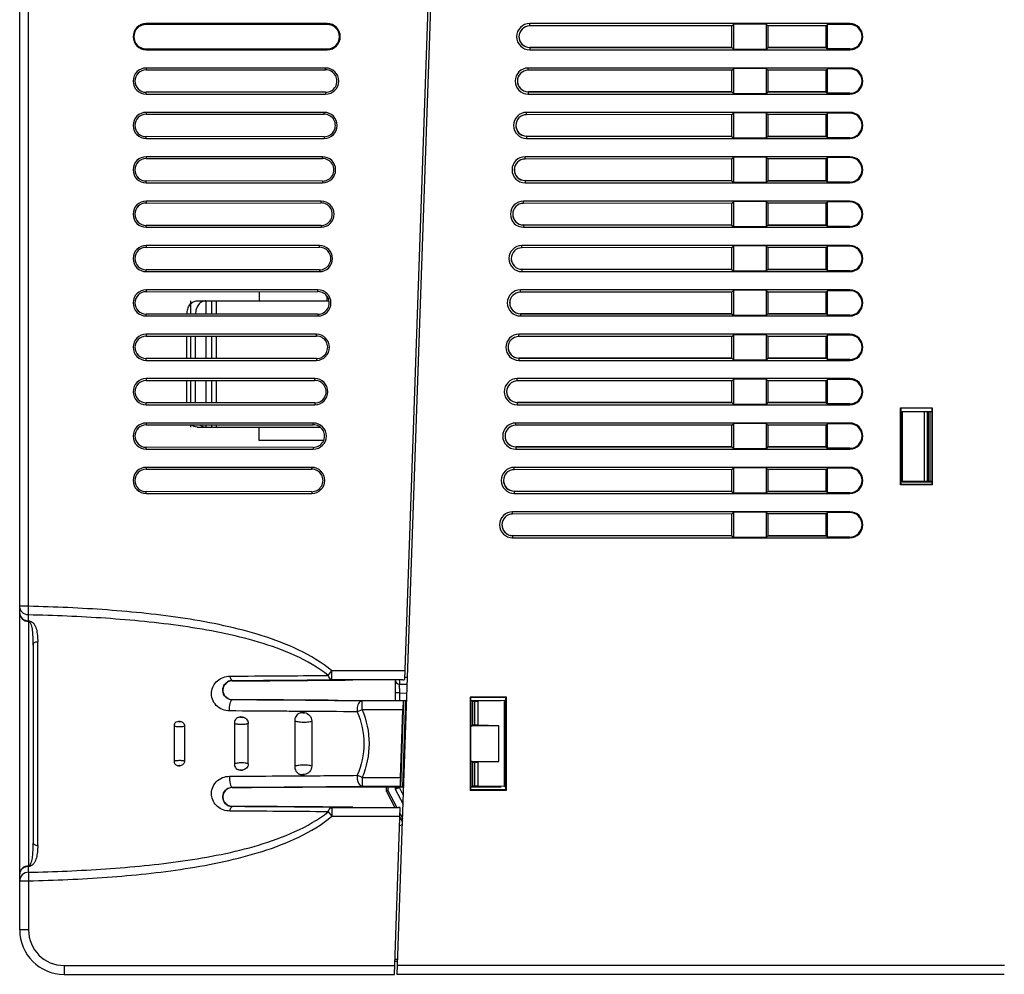
# Model space of a CAD drawing. Units: millimetres. Extents: x 0 to 2354, y 0 to 776.
# Drawn here: x 1539 to 1650, y 253 to 361 of the extents above; entities that cross this region are included whole.
import ezdxf

# ---------------------------------------------------------------- set-up
doc = ezdxf.new("R2010")
doc.units = ezdxf.units.MM
doc.header["$LTSCALE"] = 20
doc.layers.get('0').update_dxf_attribs({"linetype": 'CONTINUOUS'})
doc.layers.add('layer 1', color=7, linetype='CONTINUOUS')

# ---------------------------------------------------------------- blocks, each defined once
blk = doc.blocks.new('A$C4F913F47')
at = {"color": 7, "linetype": 'Continuous'}
for p, q in [((288.32, 254.01), (295.1, 448.31)), ((245.79, 259.01), (245.79, 447.69)), ((246.79, 295.48), (246.79, 447.7)), ((289.18, 287.23), (294.79, 448.01)), ((260.04, 361.13), (260.04, 361.04)), ((280.45, 361.13), (260.04, 361.13)), ((280.45, 361.04), (260.04, 361.04)), ((280.45, 361.04), (280.45, 361.13)), ((339.34, 361.13), (303.26, 361.13)), ((303.26, 360.87), (303.26, 361.13)), ((326.06, 360.89), (303.26, 360.87)), ((326.06, 360.89), (326.26, 361.08)), ((326.06, 358.43), (326.06, 360.89)), ((329.91, 361.08), (326.26, 361.08)), ((326.26, 358.23), (326.26, 361.08)), ((330.11, 360.89), (329.91, 361.08)), ((329.91, 361.08), (329.91, 358.23)), ((336.67, 360.89), (330.11, 360.89)), ((330.11, 360.89), (330.11, 358.43)), ((336.67, 360.89), (336.82, 361.04)), ((336.67, 358.42), (336.67, 360.89)), ((339.34, 361.04), (336.82, 361.04)), ((336.82, 358.28), (336.82, 361.04)), ((339.34, 361.04), (339.34, 361.13)), ((303.26, 358.45), (326.06, 358.43)), ((326.06, 358.43), (303.26, 358.45)), ((303.26, 358.45), (303.26, 358.19)), ((326.06, 358.43), (326.26, 358.23)), ((330.11, 358.43), (329.91, 358.23)), ((330.11, 358.43), (336.67, 358.42)), ((336.67, 358.43), (330.11, 358.43)), ((336.67, 358.42), (336.82, 358.28)), ((260.04, 358.19), (260.04, 358.28)), ((260.04, 358.28), (280.45, 358.28)), ((260.04, 358.19), (280.45, 358.19)), ((280.45, 358.28), (280.45, 358.19)), ((303.26, 358.19), (339.34, 358.19)), ((329.91, 358.23), (326.26, 358.23)), ((339.34, 358.28), (336.82, 358.28)), ((339.34, 358.28), (339.34, 358.19)), ((260.04, 356.13), (260.04, 355.92)), ((280.27, 356.13), (260.04, 356.13)), ((260.04, 355.92), (280.27, 355.93)), ((280.27, 355.93), (280.27, 356.13)), ((339.34, 356.13), (303.09, 356.13)), ((303.09, 355.87), (303.09, 356.13)), ((326.06, 355.89), (303.09, 355.87)), ((326.06, 355.89), (326.26, 356.08)), ((326.06, 353.43), (326.06, 355.89)), ((329.91, 356.08), (326.26, 356.08)), ((326.26, 353.23), (326.26, 356.08)), ((330.11, 355.89), (329.91, 356.08)), ((329.91, 356.08), (329.91, 353.23)), ((336.67, 355.89), (330.11, 355.89)), ((330.11, 355.89), (330.11, 353.43)), ((336.67, 355.89), (336.82, 356.04)), ((336.67, 353.42), (336.67, 355.89)), ((339.34, 356.04), (336.82, 356.04)), ((336.82, 353.28), (336.82, 356.04)), ((339.34, 356.04), (339.34, 356.13)), ((260.04, 353.19), (260.04, 353.4)), ((280.27, 353.39), (260.04, 353.4)), ((260.04, 353.19), (280.27, 353.19)), ((280.27, 353.39), (280.27, 353.19)), ((303.09, 353.45), (326.06, 353.43)), ((326.06, 353.43), (303.09, 353.45)), ((303.09, 353.45), (303.09, 353.19)), ((303.09, 353.19), (339.34, 353.19)), ((326.06, 353.43), (326.26, 353.23)), ((329.91, 353.23), (326.26, 353.23)), ((330.11, 353.43), (329.91, 353.23)), ((330.11, 353.43), (336.67, 353.42)), ((336.67, 353.43), (330.11, 353.43)), ((336.67, 353.42), (336.82, 353.28)), ((339.34, 353.28), (336.82, 353.28)), ((339.34, 353.28), (339.34, 353.19)), ((260.04, 351.13), (260.04, 350.92)), ((280.1, 351.13), (260.04, 351.13)), ((260.04, 350.92), (280.1, 350.93)), ((280.1, 350.93), (280.1, 351.13)), ((339.34, 351.13), (302.91, 351.13)), ((302.91, 350.87), (302.91, 351.13)), ((326.06, 350.89), (302.91, 350.87)), ((326.06, 350.89), (326.26, 351.08)), ((326.06, 348.43), (326.06, 350.89)), ((329.91, 351.08), (326.26, 351.08)), ((326.26, 348.23), (326.26, 351.08)), ((330.11, 350.89), (329.91, 351.08)), ((329.91, 351.08), (329.91, 348.23)), ((336.67, 350.89), (330.11, 350.89)), ((330.11, 350.89), (330.11, 348.43)), ((336.67, 350.89), (336.82, 351.04)), ((336.67, 348.42), (336.67, 350.89)), ((339.34, 351.04), (336.82, 351.04)), ((336.82, 348.28), (336.82, 351.04)), ((339.34, 351.04), (339.34, 351.13)), ((302.91, 348.45), (326.06, 348.43)), ((326.06, 348.43), (302.91, 348.45)), ((302.91, 348.45), (302.91, 348.19)), ((326.06, 348.43), (326.26, 348.23)), ((330.11, 348.43), (329.91, 348.23)), ((330.11, 348.43), (336.67, 348.42)), ((336.67, 348.43), (330.11, 348.43)), ((336.67, 348.42), (336.82, 348.28)), ((260.04, 348.19), (260.04, 348.4)), ((280.1, 348.39), (260.04, 348.4)), ((260.04, 348.19), (280.1, 348.19)), ((280.1, 348.39), (280.1, 348.19)), ((302.91, 348.19), (339.34, 348.19)), ((329.91, 348.23), (326.26, 348.23)), ((339.34, 348.28), (336.82, 348.28)), ((339.34, 348.28), (339.34, 348.19)), ((260.04, 346.13), (260.04, 345.92)), ((279.92, 346.13), (260.04, 346.13)), ((260.04, 345.92), (279.92, 345.93)), ((279.92, 345.93), (279.92, 346.13)), ((339.34, 346.13), (302.74, 346.13)), ((302.74, 345.87), (302.74, 346.13)), ((326.06, 345.89), (302.74, 345.87)), ((326.06, 345.89), (326.26, 346.08)), ((326.06, 343.43), (326.06, 345.89)), ((329.91, 346.08), (326.26, 346.08)), ((326.26, 343.23), (326.26, 346.08)), ((330.11, 345.89), (329.91, 346.08)), ((329.91, 346.08), (329.91, 343.23)), ((336.67, 345.89), (330.11, 345.89)), ((330.11, 345.89), (330.11, 343.43)), ((336.67, 345.89), (336.82, 346.04)), ((336.67, 343.42), (336.67, 345.89)), ((339.34, 346.04), (336.82, 346.04)), ((336.82, 343.28), (336.82, 346.04)), ((339.34, 346.04), (339.34, 346.13)), ((260.04, 343.19), (260.04, 343.4)), ((279.92, 343.39), (260.04, 343.4)), ((260.04, 343.19), (279.92, 343.19)), ((279.92, 343.39), (279.92, 343.19)), ((302.74, 343.45), (326.06, 343.43)), ((326.06, 343.43), (302.74, 343.45)), ((302.74, 343.45), (302.74, 343.19)), ((302.74, 343.19), (339.34, 343.19)), ((326.06, 343.43), (326.26, 343.23)), ((329.91, 343.23), (326.26, 343.23)), ((330.11, 343.43), (329.91, 343.23)), ((330.11, 343.43), (336.67, 343.42)), ((336.67, 343.43), (330.11, 343.43)), ((336.67, 343.42), (336.82, 343.28)), ((339.34, 343.28), (336.82, 343.28)), ((339.34, 343.28), (339.34, 343.19)), ((260.04, 341.13), (260.04, 340.92)), ((279.75, 341.13), (260.04, 341.13)), ((260.04, 340.92), (279.75, 340.93)), ((279.75, 340.93), (279.75, 341.13)), ((339.34, 341.13), (302.56, 341.13)), ((302.56, 340.87), (302.56, 341.13)), ((326.06, 340.89), (302.56, 340.87)), ((326.06, 340.89), (326.26, 341.08)), ((326.06, 338.43), (326.06, 340.89)), ((329.91, 341.08), (326.26, 341.08)), ((326.26, 338.23), (326.26, 341.08)), ((330.11, 340.89), (329.91, 341.08)), ((329.91, 341.08), (329.91, 338.23)), ((336.67, 340.89), (330.11, 340.89)), ((330.11, 340.89), (330.11, 338.43)), ((336.67, 340.89), (336.82, 341.04)), ((336.67, 338.42), (336.67, 340.89)), ((339.34, 341.04), (336.82, 341.04)), ((336.82, 338.28), (336.82, 341.04)), ((339.34, 341.04), (339.34, 341.13)), ((302.56, 338.45), (326.06, 338.43)), ((326.06, 338.43), (302.56, 338.45)), ((302.56, 338.45), (302.56, 338.19)), ((326.06, 338.43), (326.26, 338.23)), ((330.11, 338.43), (329.91, 338.23)), ((330.11, 338.43), (336.67, 338.42)), ((336.67, 338.43), (330.11, 338.43)), ((336.67, 338.42), (336.82, 338.28)), ((260.04, 338.19), (260.04, 338.4)), ((279.75, 338.39), (260.04, 338.4)), ((260.04, 338.19), (279.75, 338.19)), ((279.75, 338.39), (279.75, 338.19)), ((302.56, 338.19), (339.34, 338.19)), ((329.91, 338.23), (326.26, 338.23)), ((339.34, 338.28), (336.82, 338.28)), ((339.34, 338.28), (339.34, 338.19)), ((260.04, 336.13), (260.04, 335.92)), ((279.57, 336.13), (260.04, 336.13)), ((260.04, 335.92), (279.57, 335.93)), ((279.57, 335.93), (279.57, 336.13)), ((339.34, 336.13), (302.39, 336.13)), ((302.39, 335.87), (302.39, 336.13)), ((326.06, 335.89), (302.39, 335.87)), ((326.06, 335.89), (326.26, 336.08)), ((326.06, 333.43), (326.06, 335.89)), ((329.91, 336.08), (326.26, 336.08)), ((326.26, 333.23), (326.26, 336.08)), ((330.11, 335.89), (329.91, 336.08)), ((329.91, 336.08), (329.91, 333.23)), ((336.67, 335.89), (330.11, 335.89)), ((330.11, 335.89), (330.11, 333.43)), ((336.67, 335.89), (336.82, 336.04)), ((336.67, 333.42), (336.67, 335.89)), ((339.34, 336.04), (336.82, 336.04)), ((336.82, 333.28), (336.82, 336.04)), ((339.34, 336.04), (339.34, 336.13)), ((260.04, 333.19), (260.04, 333.4)), ((279.57, 333.39), (260.04, 333.4)), ((260.04, 333.19), (279.57, 333.19)), ((279.57, 333.39), (279.57, 333.19)), ((302.39, 333.45), (326.06, 333.43)), ((326.06, 333.43), (302.39, 333.45)), ((302.39, 333.45), (302.39, 333.19)), ((302.39, 333.19), (339.34, 333.19)), ((326.06, 333.43), (326.26, 333.23)), ((329.91, 333.23), (326.26, 333.23)), ((330.11, 333.43), (329.91, 333.23)), ((330.11, 333.43), (336.67, 333.42)), ((336.67, 333.43), (330.11, 333.43)), ((336.67, 333.42), (336.82, 333.28)), ((339.34, 333.28), (336.82, 333.28)), ((339.34, 333.28), (339.34, 333.19)), ((279.4, 331.13), (260.04, 331.13)), ((260.04, 331.13), (260.04, 330.92)), ((260.04, 330.92), (279.4, 330.93)), ((272.79, 330.93), (272.79, 329.89)), ((279.4, 330.93), (279.4, 331.13)), ((339.34, 331.13), (302.21, 331.13)), ((302.21, 330.87), (302.21, 331.13)), ((326.06, 330.89), (302.21, 330.87)), ((326.06, 330.89), (326.26, 331.08)), ((326.06, 328.43), (326.06, 330.89)), ((329.91, 331.08), (326.26, 331.08)), ((326.26, 328.23), (326.26, 331.08)), ((330.11, 330.89), (329.91, 331.08)), ((329.91, 331.08), (329.91, 328.23)), ((336.67, 330.89), (330.11, 330.89)), ((330.11, 330.89), (330.11, 328.43)), ((336.67, 330.89), (336.82, 331.04)), ((336.67, 328.42), (336.67, 330.89)), ((339.34, 331.04), (336.82, 331.04)), ((336.82, 328.28), (336.82, 331.04)), ((339.34, 331.04), (339.34, 331.13)), ((265.02, 329.89), (265.02, 328.4)), ((265.79, 329.89), (280.65, 329.89)), ((266.81, 328.4), (266.81, 329.89)), ((267.41, 329.89), (267.41, 328.4)), ((267.96, 328.39), (267.96, 329.89)), ((280.39, 330.46), (280.39, 329.89)), ((302.21, 328.45), (326.06, 328.43)), ((326.06, 328.43), (302.21, 328.45)), ((302.21, 328.45), (302.21, 328.19)), ((326.06, 328.43), (326.26, 328.23)), ((336.67, 328.43), (330.11, 328.43)), ((279.4, 328.39), (260.04, 328.4)), ((260.04, 328.19), (260.04, 328.4)), ((260.04, 328.19), (279.4, 328.19)), ((279.4, 328.39), (279.4, 328.19)), ((302.21, 328.19), (339.34, 328.19)), ((329.91, 328.23), (326.26, 328.23)), ((330.11, 328.43), (329.91, 328.23)), ((330.11, 328.43), (336.67, 328.42)), ((336.67, 328.42), (336.82, 328.28)), ((339.34, 328.28), (336.82, 328.28)), ((339.34, 328.28), (339.34, 328.19)), ((279.23, 326.13), (260.04, 326.13)), ((260.04, 326.13), (260.04, 325.92)), ((260.04, 325.92), (279.23, 325.93)), ((265.02, 325.92), (265.02, 323.4)), ((265.6, 323.4), (265.6, 325.92)), ((266.81, 323.4), (266.81, 325.92)), ((267.41, 325.92), (267.41, 323.4)), ((267.96, 323.39), (267.96, 325.92)), ((279.23, 325.93), (279.23, 326.13)), ((339.34, 326.13), (302.04, 326.13)), ((302.04, 325.87), (302.04, 326.13)), ((326.06, 325.89), (302.04, 325.87)), ((326.06, 325.89), (326.26, 326.08)), ((326.06, 323.43), (326.06, 325.89)), ((329.91, 326.08), (326.26, 326.08)), ((326.26, 323.23), (326.26, 326.08)), ((330.11, 325.89), (329.91, 326.08)), ((329.91, 326.08), (329.91, 323.23)), ((336.67, 325.89), (330.11, 325.89)), ((330.11, 325.89), (330.11, 323.43)), ((336.67, 325.89), (336.82, 326.04)), ((336.67, 323.42), (336.67, 325.89)), ((339.34, 326.04), (336.82, 326.04)), ((336.82, 323.28), (336.82, 326.04)), ((339.34, 326.04), (339.34, 326.13)), ((279.23, 323.39), (260.04, 323.4)), ((260.04, 323.19), (260.04, 323.4)), ((260.04, 323.19), (279.23, 323.19)), ((279.23, 323.39), (279.23, 323.19)), ((302.04, 323.45), (326.06, 323.43)), ((326.06, 323.43), (302.04, 323.45)), ((302.04, 323.45), (302.04, 323.19)), ((302.04, 323.19), (339.34, 323.19)), ((326.06, 323.43), (326.26, 323.23)), ((329.91, 323.23), (326.26, 323.23)), ((330.11, 323.43), (329.91, 323.23)), ((330.11, 323.43), (336.67, 323.42)), ((336.67, 323.43), (330.11, 323.43)), ((336.67, 323.42), (336.82, 323.28)), ((339.34, 323.28), (336.82, 323.28)), ((339.34, 323.28), (339.34, 323.19)), ((279.05, 321.13), (260.04, 321.13)), ((260.04, 321.13), (260.04, 320.92)), ((260.04, 320.92), (279.05, 320.93)), ((265.02, 320.92), (265.02, 318.4)), ((265.6, 318.4), (265.6, 320.92)), ((266.81, 318.4), (266.81, 320.92)), ((267.41, 320.92), (267.41, 318.4)), ((267.96, 318.39), (267.96, 320.92)), ((279.05, 320.93), (279.05, 321.13)), ((339.34, 321.13), (301.86, 321.13)), ((301.86, 320.87), (301.86, 321.13)), ((326.06, 320.89), (301.86, 320.87)), ((326.06, 320.89), (326.26, 321.08)), ((326.06, 318.43), (326.06, 320.89)), ((329.91, 321.08), (326.26, 321.08)), ((326.26, 318.23), (326.26, 321.08)), ((330.11, 320.89), (329.91, 321.08)), ((329.91, 321.08), (329.91, 318.23)), ((336.67, 320.89), (330.11, 320.89)), ((330.11, 320.89), (330.11, 318.43)), ((336.67, 320.89), (336.82, 321.04)), ((336.67, 318.42), (336.67, 320.89)), ((339.34, 321.04), (336.82, 321.04)), ((336.82, 318.28), (336.82, 321.04)), ((339.34, 321.04), (339.34, 321.13)), ((301.86, 318.45), (326.06, 318.43)), ((326.06, 318.43), (301.86, 318.45)), ((301.86, 318.45), (301.86, 318.19)), ((279.05, 318.39), (260.04, 318.4)), ((260.04, 318.19), (260.04, 318.4)), ((260.04, 318.19), (279.05, 318.19)), ((279.05, 318.39), (279.05, 318.19)), ((301.86, 318.19), (339.34, 318.19)), ((326.06, 318.43), (326.26, 318.23)), ((329.91, 318.23), (326.26, 318.23)), ((330.11, 318.43), (329.91, 318.23)), ((330.11, 318.43), (336.67, 318.42)), ((336.67, 318.43), (330.11, 318.43)), ((336.67, 318.42), (336.82, 318.28)), ((339.34, 318.28), (336.82, 318.28)), ((339.34, 318.28), (339.34, 318.19)), ((345.04, 317.85), (348.63, 317.85)), ((345.09, 317.81), (345.04, 317.85)), ((345.04, 309.17), (345.04, 317.85)), ((348.59, 317.81), (345.09, 317.81)), ((345.09, 317.81), (345.09, 309.21)), ((345.22, 317.41), (348.59, 317.44)), ((345.22, 309.51), (345.22, 317.41)), ((345.29, 309.61), (345.29, 317.41)), ((347.74, 309.58), (347.74, 317.43)), ((348.08, 309.58), (348.08, 317.44)), ((348.19, 309.58), (348.19, 317.44)), ((348.39, 309.58), (348.39, 317.44)), ((348.59, 317.81), (348.63, 317.85)), ((348.59, 317.81), (348.59, 309.21)), ((348.59, 317.81), (348.59, 317.81)), ((348.63, 317.85), (348.63, 309.17)), ((278.88, 316.13), (260.04, 316.13)), ((260.04, 316.13), (260.04, 315.92)), ((260.04, 315.92), (278.88, 315.93)), ((265.02, 315.92), (265.02, 315.67)), ((265.79, 315.67), (279.64, 315.67)), ((266.81, 315.67), (266.81, 315.92)), ((267.41, 315.92), (267.41, 315.67)), ((267.96, 315.67), (267.96, 315.92)), ((272.79, 314.17), (272.79, 315.67)), ((278.88, 315.93), (278.88, 316.13)), ((339.34, 316.13), (301.69, 316.13)), ((301.69, 315.87), (301.69, 316.13)), ((326.06, 315.89), (301.69, 315.87)), ((326.06, 315.89), (326.26, 316.08)), ((326.06, 313.43), (326.06, 315.89)), ((329.91, 316.08), (326.26, 316.08)), ((326.26, 313.23), (326.26, 316.08)), ((330.11, 315.89), (329.91, 316.08)), ((329.91, 316.08), (329.91, 313.23)), ((336.67, 315.89), (330.11, 315.89)), ((330.11, 315.89), (330.11, 313.43)), ((336.67, 315.89), (336.82, 316.04)), ((336.67, 313.42), (336.67, 315.89)), ((339.34, 316.04), (336.82, 316.04)), ((336.82, 313.28), (336.82, 316.04)), ((339.34, 316.04), (339.34, 316.13)), ((278.88, 313.39), (260.04, 313.4)), ((260.04, 313.19), (260.04, 313.4)), ((260.04, 313.19), (278.88, 313.19)), ((278.88, 313.39), (278.88, 313.19)), ((301.69, 313.45), (326.06, 313.43)), ((326.06, 313.43), (301.69, 313.45)), ((301.69, 313.45), (301.69, 313.19)), ((301.69, 313.19), (339.34, 313.19)), ((326.06, 313.43), (326.26, 313.23)), ((329.91, 313.23), (326.26, 313.23)), ((330.11, 313.43), (329.91, 313.23)), ((330.11, 313.43), (336.67, 313.42)), ((336.67, 313.43), (330.11, 313.43)), ((336.67, 313.42), (336.82, 313.28)), ((339.34, 313.28), (336.82, 313.28)), ((339.34, 313.28), (339.34, 313.19)), ((278.7, 311.13), (260.04, 311.13)), ((260.04, 311.13), (260.04, 310.92)), ((260.04, 310.92), (278.7, 310.93)), ((278.7, 310.93), (278.7, 311.13)), ((339.34, 311.13), (301.52, 311.13)), ((301.52, 310.87), (301.52, 311.13)), ((326.06, 310.89), (301.52, 310.87)), ((326.06, 310.89), (326.26, 311.08)), ((326.06, 308.43), (326.06, 310.89)), ((329.91, 311.08), (326.26, 311.08)), ((326.26, 308.23), (326.26, 311.08)), ((330.11, 310.89), (329.91, 311.08)), ((329.91, 311.08), (329.91, 308.23)), ((336.67, 310.89), (330.11, 310.89)), ((330.11, 310.89), (330.11, 308.43)), ((336.67, 310.89), (336.82, 311.04)), ((336.67, 308.42), (336.67, 310.89)), ((339.34, 311.04), (336.82, 311.04)), ((336.82, 308.28), (336.82, 311.04)), ((339.34, 311.04), (339.34, 311.13)), ((345.22, 309.61), (348.59, 309.58)), ((345.42, 309.61), (345.42, 309.51)), ((345.09, 309.21), (345.04, 309.17)), ((348.63, 309.17), (345.04, 309.17)), ((348.59, 309.21), (345.09, 309.21)), ((345.22, 309.51), (348.59, 309.51)), ((348.59, 309.21), (348.59, 309.21)), ((348.59, 309.21), (348.63, 309.17)), ((278.7, 308.39), (260.04, 308.4)), ((260.04, 308.19), (260.04, 308.4)), ((260.04, 308.19), (278.7, 308.19)), ((278.7, 308.39), (278.7, 308.19)), ((301.52, 308.45), (326.06, 308.43)), ((326.06, 308.43), (301.52, 308.45)), ((301.52, 308.45), (301.52, 308.19)), ((301.52, 308.19), (339.34, 308.19)), ((326.06, 308.43), (326.26, 308.23)), ((329.91, 308.23), (326.26, 308.23)), ((330.11, 308.43), (329.91, 308.23)), ((330.11, 308.43), (336.67, 308.42)), ((336.67, 308.43), (330.11, 308.43)), ((336.67, 308.42), (336.82, 308.28)), ((339.34, 308.28), (336.82, 308.28)), ((339.34, 308.28), (339.34, 308.19)), ((339.34, 306.13), (301.34, 306.13)), ((301.34, 305.87), (301.34, 306.13)), ((326.06, 305.89), (301.34, 305.87)), ((326.06, 305.89), (326.26, 306.08)), ((326.06, 303.43), (326.06, 305.89)), ((329.91, 306.08), (326.26, 306.08)), ((326.26, 303.23), (326.26, 306.08)), ((330.11, 305.89), (329.91, 306.08)), ((329.91, 306.08), (329.91, 303.23)), ((336.67, 305.89), (330.11, 305.89)), ((330.11, 305.89), (330.11, 303.43)), ((336.67, 305.89), (336.82, 306.04)), ((336.67, 303.42), (336.67, 305.89)), ((339.34, 306.04), (336.82, 306.04)), ((336.82, 303.28), (336.82, 306.04)), ((339.34, 306.04), (339.34, 306.13)), ((301.34, 303.45), (326.06, 303.43)), ((326.06, 303.43), (301.34, 303.45)), ((301.34, 303.45), (301.34, 303.19)), ((301.34, 303.19), (339.34, 303.19)), ((326.06, 303.43), (326.26, 303.23)), ((329.91, 303.23), (326.26, 303.23)), ((330.11, 303.43), (329.91, 303.23)), ((330.11, 303.43), (336.67, 303.42)), ((336.67, 303.43), (330.11, 303.43)), ((336.67, 303.42), (336.82, 303.28)), ((339.34, 303.28), (336.82, 303.28)), ((339.34, 303.28), (339.34, 303.19)), ((246.79, 295.48), (245.79, 295.48)), ((246.77, 294.51), (246.79, 295.48)), ((246.79, 293.79), (246.79, 266.22)), ((247.29, 291.1), (247.29, 268.92)), ((280.56, 287.69), (280.98, 288.2)), ((289.21, 288.2), (280.98, 288.2)), ((280.98, 287.2), (280.98, 288.2)), ((289.19, 287.51), (289.49, 287.51)), ((269.75, 287.08), (269.75, 287.12)), ((288.97, 287.2), (280.98, 287.2)), ((288.09, 287.2), (288.09, 284.87)), ((288.57, 287.2), (288.58, 287.02)), ((288.58, 286.72), (289.46, 286.7)), ((288.58, 285.72), (288.09, 285.72)), ((288.58, 285.72), (289.42, 285.7)), ((288.58, 285.72), (288.58, 284.87)), ((300.63, 285.25), (296.54, 285.25)), ((296.54, 285.25), (296.59, 285.21)), ((296.54, 285.25), (296.54, 274.76)), ((300.59, 285.21), (296.59, 285.21)), ((296.61, 285.21), (296.61, 274.83)), ((300.63, 285.25), (300.59, 285.21)), ((300.59, 274.81), (300.59, 285.21)), ((300.63, 274.76), (300.63, 285.25)), ((269.75, 284.96), (269.75, 284.93)), ((281.27, 284.88), (289.39, 284.87)), ((289.03, 284.82), (284.38, 284.82)), ((284.38, 283.82), (284.38, 284.82)), ((288.75, 275.18), (289.09, 284.84)), ((288.95, 275.17), (289.29, 284.85)), ((289.09, 284.84), (289.03, 284.82)), ((289.39, 284.85), (289.29, 284.85)), ((296.61, 284.87), (300.05, 284.87)), ((296.87, 284.8), (296.79, 284.84)), ((296.79, 284.84), (296.79, 282.02)), ((296.87, 282.1), (296.87, 284.8)), ((297.08, 282.1), (297.08, 284.8)), ((300.42, 284.86), (297.44, 284.8)), ((297.44, 282.1), (297.44, 284.8)), ((300.42, 275.16), (300.42, 284.86)), ((300.55, 275.15), (300.55, 284.87)), ((270.89, 283), (270.7, 283.02)), ((277.57, 283.64), (277.09, 283.64)), ((277.89, 283.5), (277.71, 283.52)), ((284.38, 283.82), (283.83, 283.58)), ((288.96, 283.82), (284.38, 283.82)), ((288.7, 276.2), (288.96, 283.82)), ((263.19, 282.02), (263.19, 278)), ((263.43, 282.45), (263.4, 282.43)), ((263.89, 282.51), (263.69, 282.51)), ((269.99, 282.32), (269.99, 277.7)), ((276.79, 282.63), (276.79, 277.39)), ((299.8, 282.01), (296.59, 282.01)), ((296.87, 282.1), (296.79, 282.02)), ((299.8, 282.01), (297.44, 282.1)), ((299.8, 278.01), (299.8, 282.01)), ((263.69, 277.51), (263.89, 277.51)), ((296.59, 278.01), (299.8, 278.01)), ((296.87, 277.92), (296.79, 278)), ((296.79, 278), (296.79, 275.18)), ((296.87, 275.22), (296.87, 277.92)), ((297.08, 275.22), (297.08, 277.92)), ((299.8, 278.01), (297.44, 277.92)), ((297.44, 275.22), (297.44, 277.92)), ((270.7, 277), (270.89, 277.02)), ((276.79, 277.39), (276.79, 277.39)), ((277.71, 276.5), (277.89, 276.52)), ((284.38, 276.2), (283.83, 276.44)), ((284.38, 276.2), (288.7, 276.2)), ((284.38, 276.2), (284.38, 275.2)), ((284.38, 275.2), (288.7, 275.2)), ((288.7, 275.2), (288.75, 275.18)), ((289.05, 275.17), (288.95, 275.17)), ((296.87, 275.22), (296.79, 275.18)), ((300.42, 275.16), (297.44, 275.22)), ((269.75, 275.09), (269.75, 275.06)), ((281.27, 275.14), (289.05, 275.14)), ((287.09, 275.14), (287.09, 274.71)), ((287.28, 274.71), (287.09, 274.71)), ((287.11, 274.62), (288.06, 272.82)), ((287.28, 275.14), (287.28, 274.71)), ((287.28, 274.71), (288.25, 272.87)), ((288.09, 275.14), (288.09, 274.96)), ((288.09, 274.96), (288.09, 274.96)), ((288.11, 274.87), (288.99, 273.2)), ((288.58, 275.14), (288.58, 275.03)), ((288.58, 275.03), (289.02, 274.19)), ((296.54, 274.76), (296.61, 274.83)), ((296.54, 274.76), (300.63, 274.76)), ((296.61, 275.14), (300.05, 275.15)), ((296.61, 274.83), (300.55, 274.84)), ((300.63, 274.76), (300.55, 274.84)), ((269.75, 272.9), (269.75, 272.94)), ((280.56, 272.33), (280.98, 271.82)), ((280.98, 272.82), (288.47, 272.82)), ((280.98, 272.82), (280.98, 271.82)), ((288.02, 254.01), (288.67, 272.79)), ((288.65, 272.12), (288.93, 271.58)), ((280.98, 271.82), (288.64, 271.82)), ((288.9, 270.84), (288.6, 270.74)), ((288.63, 271.72), (288.92, 271.19)), ((246.77, 265.51), (246.79, 264.54)), ((245.79, 264.54), (246.79, 264.54)), ((246.79, 264.54), (246.79, 259.01)), ((246.79, 259.01), (245.79, 259.01)), ((288.07, 255.71), (288.37, 255.71)), ((288.07, 255.51), (288.37, 255.51)), ((250.79, 255.01), (288.05, 255.01)), ((250.79, 255.01), (250.79, 254.01)), ((356.76, 255.01), (288.35, 255.01)), ((250.79, 254.01), (288.02, 254.01)), ((356.74, 254.01), (288.32, 254.01))]:
    blk.add_line(p, q, dxfattribs=at)
at = {"color": 3, "linetype": 'Continuous'}
for p, q in [((264.64, 323.4), (264.64, 325.92)), ((264.64, 318.4), (264.64, 320.92)), ((280.05, 314.17), (272.79, 314.17))]:
    blk.add_line(p, q, dxfattribs=at)
at = {"color": 7, "linetype": 'Continuous'}
for points in [[(277.28, 283.44), (277.23, 283.41), (277.11, 283.33), (277.01, 283.23), (276.93, 283.11), (276.86, 282.99), (276.81, 282.84), (276.79, 282.69), (276.79, 282.63)], [(263.4, 282.43), (263.33, 282.37), (263.28, 282.3), (263.23, 282.22), (263.2, 282.13), (263.19, 282.04), (263.19, 282.02)], [(270.35, 282.94), (270.33, 282.93), (270.24, 282.87), (270.17, 282.8), (270.11, 282.71), (270.05, 282.62), (270.01, 282.52), (269.99, 282.4), (269.99, 282.32)], [(263.19, 278), (263.19, 277.98), (263.2, 277.89), (263.23, 277.8), (263.27, 277.72), (263.33, 277.65), (263.39, 277.6), (263.43, 277.57)], [(269.99, 277.7), (269.99, 277.62), (270.01, 277.51), (270.05, 277.41), (270.1, 277.31), (270.16, 277.23), (270.24, 277.16), (270.32, 277.1), (270.35, 277.08)], [(276.79, 277.39), (276.79, 277.33), (276.81, 277.18), (276.86, 277.04), (276.92, 276.91), (277.01, 276.8), (277.11, 276.7), (277.22, 276.61), (277.28, 276.58)]]:
    blk.add_lwpolyline(points, dxfattribs=at)
for centre, radius, start, end in [((260.04, 359.66), 1.47, 90, 270), ((260.04, 359.66), 1.38, 90, 270), ((280.45, 359.66), 1.47, 270, 90), ((280.45, 359.66), 1.38, 270, 90), ((303.26, 359.66), 1.47, 90, 270), ((339.34, 359.66), 1.47, 270, 90), ((339.34, 359.66), 1.38, 270, 90), ((260.04, 354.66), 1.47, 90, 270), ((280.27, 354.66), 1.47, 270, 90), ((303.09, 354.66), 1.47, 90, 270), ((339.34, 354.66), 1.47, 270, 90), ((339.34, 354.66), 1.38, 270, 90), ((260.04, 349.66), 1.47, 90, 270), ((280.1, 349.66), 1.47, 270, 90), ((302.91, 349.66), 1.47, 90, 270), ((339.34, 349.66), 1.47, 270, 90), ((339.34, 349.66), 1.38, 270, 90), ((260.04, 344.66), 1.47, 90, 270), ((279.92, 344.66), 1.47, 270, 90), ((302.74, 344.66), 1.47, 90, 270), ((339.34, 344.66), 1.47, 270, 90), ((339.34, 344.66), 1.38, 270, 90), ((260.04, 339.66), 1.47, 90, 270), ((279.75, 339.66), 1.47, 270, 90), ((302.56, 339.66), 1.47, 90, 270), ((339.34, 339.66), 1.47, 270, 90), ((339.34, 339.66), 1.38, 270, 90), ((260.04, 334.66), 1.47, 90, 270), ((279.57, 334.66), 1.47, 270, 90), ((302.39, 334.66), 1.47, 90, 270), ((339.34, 334.66), 1.47, 270, 90), ((339.34, 334.66), 1.38, 270, 90), ((260.04, 329.66), 1.47, 90, 270), ((279.4, 329.66), 1.47, 270, 90), ((302.21, 329.66), 1.47, 90, 270), ((339.34, 329.66), 1.47, 270, 90), ((339.34, 329.66), 1.38, 270, 90), ((260.04, 324.66), 1.47, 90, 270), ((279.23, 324.66), 1.47, 270, 90), ((302.04, 324.66), 1.47, 90, 270), ((339.34, 324.66), 1.47, 270, 90), ((339.34, 324.66), 1.38, 270, 90), ((260.04, 319.66), 1.47, 90, 270), ((279.05, 319.66), 1.47, 270, 90), ((301.86, 319.66), 1.47, 90, 270), ((339.34, 319.66), 1.47, 270, 90), ((339.34, 319.66), 1.38, 270, 90), ((260.04, 314.66), 1.47, 90, 270), ((278.88, 314.66), 1.47, 270, 90), ((301.69, 314.66), 1.47, 90, 270), ((339.34, 314.66), 1.47, 270, 90), ((339.34, 314.66), 1.38, 270, 90), ((260.04, 309.66), 1.47, 90, 270), ((278.7, 309.66), 1.47, 270, 90), ((301.52, 309.66), 1.47, 90, 270), ((339.34, 309.66), 1.47, 270, 90), ((339.34, 309.66), 1.38, 270, 90), ((301.34, 304.66), 1.47, 90, 270), ((339.34, 304.66), 1.47, 270, 90), ((339.34, 304.66), 1.38, 270, 90), ((327.45, 293.1), 80.7, 178.9995, 179.4595), ((-5209, 280.01), 5456.83, 359.87952, 0.12048), ((250.63, 3709.69), 3422.13, 270.31542, 270.5011), ((269.76, 286.03), 1.09, 90.6572, 121.1942), ((250.18, 3642.46), 3355.4, 270.33409, 270.52591), ((251.09, 3603.95), 3316.93, 270.32225, 270.55692), ((288.59, 287.22), 0.5, 182.6247, 268.9999), ((247.95, -3621.55), 3906.57, 89.51133, 89.68026), ((259.31, -1957.48), 2242.44, 89.35924, 89.73321), ((268.79, -1019.38), 1303.05, 89.33884, 89.61377), ((1915.41, 280.01), 1636.71, 179.91107, 180.08893), ((264.46, 2053.64), 1777.31, 270.40821, 270.62448), ((252.13, 3588.43), 3313.41, 270.30462, 270.50379), ((287.29, 274.71), 0.2, 180, 207.7585), ((288.29, 274.96), 0.2, 180, 207.7585), ((305.69, 226.11), 51.83, 109.2729, 109.7051), ((269.76, 273.99), 1.09, 240.6665, 253.8878), ((269.76, 273.99), 1.09, 253.8835, 269.358), ((255.19, -2510.44), 2782.88, 89.47766, 89.70599), ((256.7, -2313.38), 2586.35, 89.40994, 89.71089), ((254.71, -2479.16), 2752.11, 89.45306, 89.68694), ((346.37, 267.17), 99.62, 180.5844, 180.957), ((250.79, 259.01), 5, 180, 270), ((250.79, 259.01), 4, 180, 270)]:
    blk.add_arc(centre, radius, start, end, dxfattribs=at)
for centre, major_axis, ratio, start_param, end_param in [((303.26, 359.66), (1.21, 0), 1, 1.57156, 4.711625), ((303.26, 359.66), (1.21, 0), 1, 3.081759, 4.711625), ((260.04, 354.66), (-1.26, 0), 1, -1.570015, 1.57005), ((280.27, 354.66), (1.27, 0), 1, -1.57156, 1.57156), ((303.09, 354.66), (1.21, 0), 1, 1.57156, 4.711625), ((303.09, 354.66), (1.21, 0), 1, 3.081759, 4.711625), ((260.04, 349.66), (-1.26, 0), 1, -1.570015, 1.57005), ((280.1, 349.66), (1.27, 0), 1, -1.57156, 1.57156), ((302.91, 349.66), (1.21, 0), 1, 1.57156, 4.711625), ((302.91, 349.66), (1.21, 0), 1, 3.081759, 4.711625), ((260.04, 344.66), (-1.26, 0), 1, -1.570015, 1.57005), ((279.93, 344.66), (1.27, 0), 1, -1.57156, 1.57156), ((302.74, 344.66), (1.21, 0), 1, 1.57156, 4.711625), ((302.74, 344.66), (1.21, 0), 1, 3.081759, 4.711625), ((260.04, 339.66), (-1.26, 0), 1, -1.570015, 1.57005), ((279.75, 339.66), (1.27, 0), 1, -1.57156, 1.57156), ((302.56, 339.66), (1.21, 0), 1, 1.57156, 4.711625), ((302.56, 339.66), (1.21, 0), 1, 3.081759, 4.711625), ((260.04, 334.66), (-1.26, 0), 1, -1.570015, 1.57005), ((279.58, 334.66), (1.27, 0), 1, -1.57156, 1.57156), ((302.39, 334.66), (1.21, 0), 1, 1.57156, 4.711625), ((302.39, 334.66), (1.21, 0), 1, 3.081759, 4.711625), ((260.04, 329.66), (-1.26, 0), 1, -1.570015, 1.57005), ((279.4, 329.66), (1.27, 0), 1, -1.57156, 1.57156), ((302.22, 329.66), (1.21, 0), 1, 1.57156, 4.711625), ((302.21, 329.66), (1.21, 0), 1, 3.081759, 4.711625), ((260.04, 324.66), (-1.26, 0), 1, -1.570015, 1.57005), ((279.23, 324.66), (1.27, 0), 1, -1.57156, 1.57156), ((302.04, 324.66), (1.21, 0), 1, 1.57156, 4.711625), ((302.04, 324.66), (1.21, 0), 1, 3.081759, 4.711625), ((260.04, 319.66), (-1.26, 0), 1, -1.570015, 1.57005), ((279.05, 319.66), (1.27, 0), 1, -1.57156, 1.57156), ((301.87, 319.66), (1.21, 0), 1, 1.57156, 4.711625), ((301.87, 319.66), (1.21, 0), 1, 3.081759, 4.711625), ((260.04, 314.66), (-1.26, 0), 1, -1.570015, 1.57005), ((278.88, 314.66), (1.27, 0), 1, -1.57156, 1.57156), ((301.69, 314.66), (1.21, 0), 1, 1.57156, 4.711625), ((301.69, 314.66), (1.21, 0), 1, 3.081778, 4.711625), ((260.04, 309.66), (-1.26, 0), 1, -1.570015, 1.57005), ((278.7, 309.66), (1.27, 0), 1, -1.57156, 1.57156), ((301.52, 309.66), (1.21, 0), 1, 1.57156, 4.711625), ((301.52, 309.66), (1.21, 0), 1, 3.081778, 4.711625), ((301.34, 304.66), (1.21, 0), 1, 1.57156, 4.711625), ((301.34, 304.66), (1.21, 0), 1, 3.081778, 4.711625), ((288.99, 288.2), (0.547, 0.851), 0.961717, -2.570626, -2.359939), ((289, 283.82), (0.035, 1), 0.034899, 0.018673, 1.572017), ((289.29, 284.84), (0.2, 0), 0.017444, 1.570187, 3.106077), ((296.59, 284.84), (0.2, 0), 0.017455, 0.034907, 1.570796), ((300.05, 284.86), (0.5, 0), 0.017455, -0.750492, 0), ((296.59, 282.02), (0.2, 0), 0.034921, -1.570796, -0.034907), ((296.59, 278), (0.2, 0), 0.034921, 0.034907, 1.570796), ((288.73, 276.2), (0.035, 1), 0.034899, -4.711169, -3.157826), ((288.95, 275.18), (0.2, 0), 0.017444, -3.107295, -1.571406), ((296.59, 275.18), (0.2, 0), 0.017455, -1.570796, -0.034907), ((300.05, 275.15), (0.5, 0), 0.017455, 0, 0.750492), ((288.41, 271.82), (0.547, 0.851), 0.961717, 0.325373, 0.53606)]:
    blk.add_ellipse(centre, major_axis=major_axis, ratio=ratio, start_param=start_param, end_param=end_param, dxfattribs=at)
at = {"color": 3, "linetype": 'Continuous'}
for points, knots in [([(264.64, 328.39), (264.64, 328.59), (264.69, 328.97), (264.94, 329.46), (265.31, 329.81), (265.63, 329.89), (265.79, 329.89)], [0, 0, 0, 0, 0.279655, 0.542949, 0.781193, 1, 1, 1, 1]), ([(265.79, 315.67), (265.67, 315.67), (265.44, 315.72), (265.25, 315.84), (265.16, 315.92)], [0, 0, 0, 0, 0.486766, 1, 1, 1, 1])]:
    blk.add_open_spline(points, degree=3, knots=knots, dxfattribs=at)
at = {"color": 7, "linetype": 'Continuous'}
for points, knots in [([(266.75, 329.89), (266.6, 329.89), (266.28, 329.81), (265.9, 329.46), (265.66, 328.97), (265.6, 328.59), (265.6, 328.39)], [0, 0, 0, 0, 0.218807, 0.457051, 0.720345, 1, 1, 1, 1]), ([(266.12, 315.92), (266.21, 315.84), (266.41, 315.72), (266.64, 315.67), (266.75, 315.67)], [0, 0, 0, 0, 0.513272, 1, 1, 1, 1]), ([(246.77, 294.51), (246.52, 294.51), (246, 294.72), (245.79, 295.23), (245.79, 295.48)], [0, 0, 0, 0, 0.505892, 1, 1, 1, 1]), ([(280.98, 288.2), (279.84, 289.14), (277.28, 290.67), (273.12, 292.24), (268.82, 293.35), (263, 294.4), (255.65, 295.15), (249.74, 295.41), (246.79, 295.48)], [0, 0, 0, 0, 0.124903, 0.249898, 0.374919, 0.499942, 0.749954, 1, 1, 1, 1]), ([(245.79, 294.71), (245.79, 294.47), (246.02, 293.97), (246.53, 293.79), (246.79, 293.79)], [0, 0, 0, 0, 0.480657, 1, 1, 1, 1]), ([(245.79, 294.7), (245.79, 294.49), (246.03, 294.02), (246.51, 293.87), (246.76, 293.86)], [0, 0, 0, 0, 0.468104, 1, 1, 1, 1]), ([(280.56, 287.69), (279.42, 288.59), (276.86, 290.05), (272.74, 291.51), (268.49, 292.54), (262.75, 293.51), (255.5, 294.2), (249.68, 294.45), (246.77, 294.51)], [0, 0, 0, 0, 0.124889, 0.249877, 0.374893, 0.499914, 0.749934, 1, 1, 1, 1]), ([(246.76, 293.86), (246.91, 293.86), (247.19, 293.76), (247.43, 293.47), (247.58, 293.19), (247.71, 292.77), (247.8, 292.2), (247.82, 291.73), (247.82, 291.48)], [0, 0, 0, 0, 0.165486, 0.282561, 0.391911, 0.502771, 0.739097, 1, 1, 1, 1]), ([(246.79, 293.79), (246.9, 293.78), (247.03, 293.53), (247.15, 293.13), (247.23, 292.56), (247.28, 291.85), (247.29, 291.36), (247.29, 291.1)], [0, 0, 0, 0, 0.123584, 0.23621, 0.471679, 0.726171, 1, 1, 1, 1]), ([(247.29, 291.1), (247.29, 291.21), (247.44, 291.44), (247.69, 291.49), (247.82, 291.48)], [0, 0, 0, 0, 0.452826, 1, 1, 1, 1]), ([(269.44, 283.69), (269.17, 283.69), (268.61, 283.8), (267.9, 284.27), (267.45, 284.99), (267.35, 285.8), (267.58, 286.54), (268.05, 287.13), (268.71, 287.52), (269.21, 287.61), (269.47, 287.61)], [0, 0, 0, 0, 0.130513, 0.264608, 0.398076, 0.524689, 0.643518, 0.758891, 0.876207, 1, 1, 1, 1]), ([(269.47, 287.61), (269.5, 287.49), (269.54, 287.31), (269.68, 287.12), (269.75, 287.12)], [0, 0, 0, 0, 0.643403, 1, 1, 1, 1]), ([(280.98, 287.2), (280.94, 287.2), (280.82, 287.24), (280.66, 287.42), (280.59, 287.59), (280.56, 287.69)], [0, 0, 0, 0, 0.190381, 0.542232, 1, 1, 1, 1]), ([(269.75, 284.93), (269.48, 284.94), (268.93, 285.16), (268.6, 285.89), (268.75, 286.56), (269.04, 286.86), (269.2, 286.96)], [0, 0, 0, 0, 0.288159, 0.573584, 0.795871, 1, 1, 1, 1]), ([(269.16, 286.89), (268.99, 286.78), (268.7, 286.42), (268.66, 285.73), (269.05, 285.12), (269.52, 284.96), (269.75, 284.96)], [0, 0, 0, 0, 0.234285, 0.479627, 0.741173, 1, 1, 1, 1]), ([(269.75, 287.08), (269.7, 287.08), (269.49, 287.06), (269.29, 286.98), (269.16, 286.89)], [0, 0, 0, 0, 0.257441, 1, 1, 1, 1]), ([(288.58, 286.72), (288.58, 286.72), (288.58, 286.71), (288.58, 286.7), (288.58, 286.67), (288.57, 286.62), (288.57, 286.54), (288.57, 286.42), (288.57, 286.27), (288.58, 286.03), (288.58, 285.85), (288.58, 285.72)], [0, 0, 0, 0, 0.00487, 0.019268, 0.043102, 0.076159, 0.168533, 0.292881, 0.444431, 0.617286, 1, 1, 1, 1]), ([(288.58, 287.02), (288.58, 286.97), (288.58, 286.91), (288.58, 286.84), (288.58, 286.8), (288.58, 286.77), (288.58, 286.74), (288.58, 286.73), (288.58, 286.72), (288.58, 286.72)], [0, 0, 0, 0, 0.433206, 0.60521, 0.746691, 0.857126, 0.936267, 0.983937, 1, 1, 1, 1]), ([(269.44, 283.69), (269.42, 283.97), (269.45, 284.37), (269.57, 284.79), (269.69, 284.93), (269.75, 284.93)], [0, 0, 0, 0, 0.641223, 0.870146, 1, 1, 1, 1]), ([(284.38, 284.82), (284.3, 284.82), (284.12, 284.73), (283.96, 284.51), (283.85, 284.23), (283.81, 283.91), (283.81, 283.69), (283.83, 283.58)], [0, 0, 0, 0, 0.181889, 0.352017, 0.553301, 0.774184, 1, 1, 1, 1]), ([(296.87, 284.8), (296.89, 284.79), (296.96, 284.81), (297.03, 284.8), (297.07, 284.8)], [0, 0, 0, 0, 0.304328, 1, 1, 1, 1]), ([(297.07, 284.8), (297.11, 284.8), (297.23, 284.8), (297.35, 284.8), (297.44, 284.8)], [0, 0, 0, 0, 0.278516, 1, 1, 1, 1]), ([(277.09, 283.64), (276.46, 283.64), (273.92, 283.66), (271.37, 283.68), (269.44, 283.69)], [0, 0, 0, 0, 0.246422, 1, 1, 1, 1]), ([(270.7, 283.02), (270.69, 283.01), (270.68, 283.01), (270.7, 282.99), (270.73, 282.99), (270.79, 282.98), (270.84, 282.98), (270.87, 283)], [0, 0, 0, 0, 0.065447, 0.108151, 0.265887, 0.520772, 1, 1, 1, 1]), ([(270.87, 283), (270.88, 283), (270.88, 283), (270.88, 283), (270.89, 283)], [0, 0, 0, 0, 0.588418, 1, 1, 1, 1]), ([(270.89, 283), (271.06, 282.99), (271.41, 282.82), (271.54, 282.45), (271.54, 282.28)], [0, 0, 0, 0, 0.494002, 1, 1, 1, 1]), ([(277.71, 283.52), (277.7, 283.52), (277.67, 283.49), (277.74, 283.48), (277.79, 283.48), (277.84, 283.48), (277.86, 283.49)], [0, 0, 0, 0, 0.136771, 0.326661, 0.675911, 1, 1, 1, 1]), ([(277.86, 283.49), (277.87, 283.49), (277.88, 283.49), (277.88, 283.5), (277.89, 283.5)], [0, 0, 0, 0, 0.605755, 1, 1, 1, 1]), ([(277.89, 283.5), (278.1, 283.47), (278.53, 283.23), (278.7, 282.78), (278.7, 282.55)], [0, 0, 0, 0, 0.490131, 1, 1, 1, 1]), ([(283.83, 283.58), (284.31, 282.46), (284.83, 280.01), (284.31, 277.56), (283.83, 276.44)], [0, 0, 0, 0, 0.500001, 1, 1, 1, 1]), ([(284.38, 283.82), (284.89, 282.63), (285.44, 280.01), (284.89, 277.39), (284.38, 276.2)], [0, 0, 0, 0, 0.5, 1, 1, 1, 1]), ([(263.19, 282.02), (263.19, 282), (263.25, 281.97), (263.35, 281.95), (263.52, 281.94), (263.77, 281.93), (264.03, 281.93), (264.25, 281.96), (264.34, 281.98), (264.37, 281.99)], [0, 0, 0, 0, 0.040637, 0.134719, 0.275234, 0.445446, 0.788987, 0.919453, 1, 1, 1, 1]), ([(263.69, 282.51), (263.69, 282.51), (263.69, 282.49), (263.71, 282.5), (263.73, 282.49)], [0, 0, 0, 0, 0.228181, 1, 1, 1, 1]), ([(263.73, 282.49), (263.76, 282.49), (263.81, 282.49), (263.87, 282.49), (263.89, 282.51)], [0, 0, 0, 0, 0.604525, 1, 1, 1, 1]), ([(263.89, 282.51), (264.01, 282.5), (264.26, 282.38), (264.37, 282.12), (264.37, 281.99)], [0, 0, 0, 0, 0.496142, 1, 1, 1, 1]), ([(269.99, 282.32), (269.99, 282.3), (270.07, 282.26), (270.19, 282.23), (270.41, 282.2), (270.74, 282.18), (271.09, 282.19), (271.38, 282.23), (271.5, 282.26), (271.54, 282.28)], [0, 0, 0, 0, 0.042212, 0.133799, 0.269896, 0.435484, 0.775883, 0.910544, 1, 1, 1, 1]), ([(271.54, 277.74), (271.54, 278.12), (271.54, 279.63), (271.54, 281.14), (271.54, 282.28)], [0, 0, 0, 0, 0.249174, 1, 1, 1, 1]), ([(276.79, 282.63), (276.79, 282.6), (276.87, 282.54), (277.03, 282.5), (277.28, 282.46), (277.69, 282.43), (278.11, 282.43), (278.48, 282.49), (278.64, 282.52), (278.7, 282.55)], [0, 0, 0, 0, 0.044332, 0.133126, 0.263914, 0.423712, 0.759696, 0.899448, 1, 1, 1, 1]), ([(297.07, 282.1), (297.03, 282.1), (296.96, 282.11), (296.9, 282.1), (296.88, 282.1), (296.87, 282.1)], [0, 0, 0, 0, 0.695059, 0.91329, 1, 1, 1, 1]), ([(297.44, 282.1), (297.41, 282.1), (297.29, 282.1), (297.17, 282.1), (297.07, 282.1)], [0, 0, 0, 0, 0.210879, 1, 1, 1, 1]), ([(264.37, 278.03), (264.34, 278.04), (264.25, 278.06), (264.04, 278.09), (263.78, 278.09), (263.52, 278.08), (263.35, 278.06), (263.25, 278.05), (263.19, 278.02), (263.19, 278)], [0, 0, 0, 0, 0.080017, 0.20959, 0.552135, 0.72271, 0.864028, 0.958968, 1, 1, 1, 1]), ([(263.89, 277.51), (263.87, 277.52), (263.82, 277.52), (263.79, 277.53), (263.67, 277.52), (263.69, 277.51)], [0, 0, 0, 0, 0.233223, 0.634857, 1, 1, 1, 1]), ([(264.37, 278.03), (264.37, 277.9), (264.26, 277.64), (264.01, 277.52), (263.89, 277.51)], [0, 0, 0, 0, 0.503858, 1, 1, 1, 1]), ([(271.54, 277.74), (271.5, 277.76), (271.38, 277.79), (271.09, 277.83), (270.75, 277.84), (270.41, 277.82), (270.2, 277.79), (270.07, 277.76), (269.99, 277.72), (269.99, 277.7)], [0, 0, 0, 0, 0.089061, 0.223104, 0.562733, 0.728582, 0.865292, 0.957505, 1, 1, 1, 1]), ([(271.54, 277.74), (271.54, 277.56), (271.41, 277.2), (271.06, 277.03), (270.89, 277.02)], [0, 0, 0, 0, 0.505985, 1, 1, 1, 1]), ([(278.7, 277.47), (278.64, 277.5), (278.48, 277.53), (278.11, 277.58), (277.69, 277.59), (277.28, 277.56), (277.03, 277.52), (276.87, 277.48), (276.79, 277.42), (276.79, 277.39)], [0, 0, 0, 0, 0.100371, 0.239951, 0.575883, 0.735783, 0.866685, 0.955594, 1, 1, 1, 1]), ([(278.7, 277.47), (278.7, 277.24), (278.53, 276.79), (278.1, 276.55), (277.89, 276.52)], [0, 0, 0, 0, 0.509869, 1, 1, 1, 1]), ([(296.87, 277.92), (296.88, 277.92), (296.9, 277.92), (296.96, 277.91), (297.03, 277.92), (297.07, 277.92)], [0, 0, 0, 0, 0.08671, 0.304941, 1, 1, 1, 1]), ([(297.07, 277.92), (297.11, 277.92), (297.23, 277.92), (297.35, 277.92), (297.44, 277.92)], [0, 0, 0, 0, 0.278511, 1, 1, 1, 1]), ([(269.47, 272.41), (269.21, 272.41), (268.71, 272.5), (268.05, 272.89), (267.58, 273.48), (267.35, 274.22), (267.45, 275.03), (267.9, 275.75), (268.61, 276.22), (269.17, 276.33), (269.44, 276.33)], [0, 0, 0, 0, 0.124016, 0.241351, 0.356688, 0.475479, 0.602051, 0.735475, 0.869528, 1, 1, 1, 1]), ([(269.44, 276.33), (269.42, 276.05), (269.45, 275.65), (269.57, 275.23), (269.69, 275.09), (269.75, 275.09)], [0, 0, 0, 0, 0.641223, 0.870146, 1, 1, 1, 1]), ([(269.44, 276.33), (270.09, 276.33), (272.65, 276.35), (275.21, 276.37), (277.12, 276.38)], [0, 0, 0, 0, 0.253209, 1, 1, 1, 1]), ([(270.89, 277.02), (270.88, 277.03), (270.83, 277.03), (270.77, 277.03), (270.73, 277.04), (270.68, 277.02), (270.69, 277.01)], [0, 0, 0, 0, 0.201794, 0.558352, 0.878886, 1, 1, 1, 1]), ([(270.69, 277.01), (270.69, 277.01), (270.69, 277.01), (270.7, 277), (270.7, 277)], [0, 0, 0, 0, 0.412218, 1, 1, 1, 1]), ([(277.89, 276.52), (277.88, 276.53), (277.83, 276.54), (277.77, 276.54), (277.73, 276.54), (277.68, 276.52), (277.69, 276.51)], [0, 0, 0, 0, 0.202029, 0.55554, 0.873085, 1, 1, 1, 1]), ([(277.69, 276.51), (277.69, 276.51), (277.7, 276.51), (277.7, 276.5), (277.71, 276.5)], [0, 0, 0, 0, 0.402082, 1, 1, 1, 1]), ([(283.83, 276.44), (283.81, 276.29), (283.79, 275.85), (284.06, 275.21), (284.38, 275.2)], [0, 0, 0, 0, 0.314528, 1, 1, 1, 1]), ([(269.75, 275.09), (271.02, 275.09), (275.89, 275.12), (280.77, 275.16), (284.38, 275.2)], [0, 0, 0, 0, 0.259743, 1, 1, 1, 1]), ([(297.07, 275.22), (297.03, 275.22), (296.96, 275.21), (296.89, 275.22), (296.87, 275.22)], [0, 0, 0, 0, 0.695672, 1, 1, 1, 1]), ([(297.44, 275.22), (297.41, 275.22), (297.29, 275.22), (297.17, 275.22), (297.07, 275.22)], [0, 0, 0, 0, 0.210854, 1, 1, 1, 1]), ([(269.23, 273.04), (269.06, 273.13), (268.76, 273.43), (268.6, 274.11), (268.92, 274.86), (269.48, 275.08), (269.75, 275.09)], [0, 0, 0, 0, 0.205041, 0.426356, 0.710922, 1, 1, 1, 1]), ([(269.75, 275.06), (269.52, 275.06), (269.05, 274.9), (268.66, 274.29), (268.7, 273.59), (268.99, 273.24), (269.16, 273.13)], [0, 0, 0, 0, 0.258826, 0.520374, 0.765714, 1, 1, 1, 1]), ([(287.12, 274.62), (287.11, 274.62), (287.11, 274.62), (287.11, 274.62), (287.11, 274.62)], [0, 0, 0, 0, 0.745791, 1, 1, 1, 1]), ([(287.28, 274.71), (287.26, 274.7), (287.21, 274.67), (287.15, 274.64), (287.12, 274.62)], [0, 0, 0, 0, 0.333126, 1, 1, 1, 1]), ([(288.58, 275.03), (288.47, 275.02), (288.3, 274.99), (288.14, 274.97), (288.09, 274.96)], [0, 0, 0, 0, 0.685836, 1, 1, 1, 1]), ([(288.11, 274.87), (288.11, 274.87), (288.12, 274.87), (288.14, 274.88), (288.17, 274.89), (288.2, 274.9), (288.21, 274.9)], [0, 0, 0, 0, 0.064504, 0.256996, 0.571882, 1, 1, 1, 1]), ([(269.16, 273.13), (269.29, 273.04), (269.49, 272.96), (269.7, 272.94), (269.75, 272.94)], [0, 0, 0, 0, 0.742561, 1, 1, 1, 1]), ([(246.77, 265.51), (249.68, 265.57), (255.5, 265.82), (262.75, 266.51), (268.49, 267.48), (272.74, 268.5), (276.86, 269.97), (279.42, 271.43), (280.56, 272.33)], [0, 0, 0, 0, 0.250071, 0.500096, 0.625118, 0.750129, 0.875112, 1, 1, 1, 1]), ([(269.47, 272.41), (269.5, 272.53), (269.54, 272.71), (269.68, 272.9), (269.75, 272.9)], [0, 0, 0, 0, 0.643421, 1, 1, 1, 1]), ([(280.56, 272.33), (280.58, 272.4), (280.66, 272.6), (280.83, 272.81), (280.98, 272.82)], [0, 0, 0, 0, 0.324701, 1, 1, 1, 1]), ([(246.79, 264.54), (249.74, 264.61), (255.65, 264.87), (263, 265.62), (268.82, 266.67), (273.12, 267.78), (277.28, 269.35), (279.84, 270.88), (280.98, 271.82)], [0, 0, 0, 0, 0.250051, 0.500068, 0.625093, 0.750108, 0.875098, 1, 1, 1, 1]), ([(247.82, 268.54), (247.82, 268.29), (247.8, 267.82), (247.71, 267.25), (247.58, 266.83), (247.43, 266.55), (247.24, 266.33), (247.01, 266.19), (246.85, 266.16), (246.76, 266.16)], [0, 0, 0, 0, 0.260236, 0.495966, 0.606547, 0.715613, 0.832342, 0.90385, 1, 1, 1, 1]), ([(247.29, 268.92), (247.29, 268.66), (247.28, 268.17), (247.23, 267.46), (247.15, 266.89), (247.03, 266.48), (246.9, 266.25), (246.79, 266.23)], [0, 0, 0, 0, 0.273742, 0.528159, 0.763564, 0.876157, 1, 1, 1, 1]), ([(247.29, 268.92), (247.29, 268.81), (247.44, 268.58), (247.69, 268.53), (247.82, 268.54)], [0, 0, 0, 0, 0.452821, 1, 1, 1, 1]), ([(246.79, 266.22), (246.53, 266.22), (246.02, 266.05), (245.79, 265.55), (245.79, 265.31)], [0, 0, 0, 0, 0.519431, 1, 1, 1, 1]), ([(246.76, 266.16), (246.51, 266.15), (246.03, 266), (245.79, 265.53), (245.79, 265.31)], [0, 0, 0, 0, 0.531982, 1, 1, 1, 1]), ([(246.77, 265.51), (246.52, 265.51), (246, 265.3), (245.79, 264.79), (245.79, 264.54)], [0, 0, 0, 0, 0.505892, 1, 1, 1, 1])]:
    blk.add_open_spline(points, degree=3, knots=knots, dxfattribs=at)
for points in [[(246.79, 293.79), (246.78, 293.82), (246.78, 293.84), (246.76, 293.86)], [(270.35, 282.94), (270.45, 283), (270.58, 283.02), (270.7, 283.02)], [(277.28, 283.44), (277.41, 283.51), (277.56, 283.53), (277.71, 283.52)], [(263.43, 282.45), (263.51, 282.49), (263.6, 282.52), (263.69, 282.51)], [(264.37, 281.99), (264.37, 280.67), (264.37, 279.35), (264.37, 278.03)], [(263.69, 277.51), (263.6, 277.5), (263.51, 277.52), (263.43, 277.57)], [(270.7, 277), (270.58, 276.99), (270.45, 277.02), (270.35, 277.08)], [(277.71, 276.5), (277.56, 276.48), (277.41, 276.51), (277.28, 276.58)], [(246.79, 266.22), (246.78, 266.2), (246.77, 266.18), (246.76, 266.16)]]:
    blk.add_open_spline(points, degree=3, dxfattribs=at)

msp = doc.modelspace()

# ---------------------------------------------------------------- block references
at = {"layer": 'layer 1'}
msp.add_blockref('A$C4F913F47', (1293.47, -0.76), dxfattribs=at)

doc.saveas('drawing.dxf')
